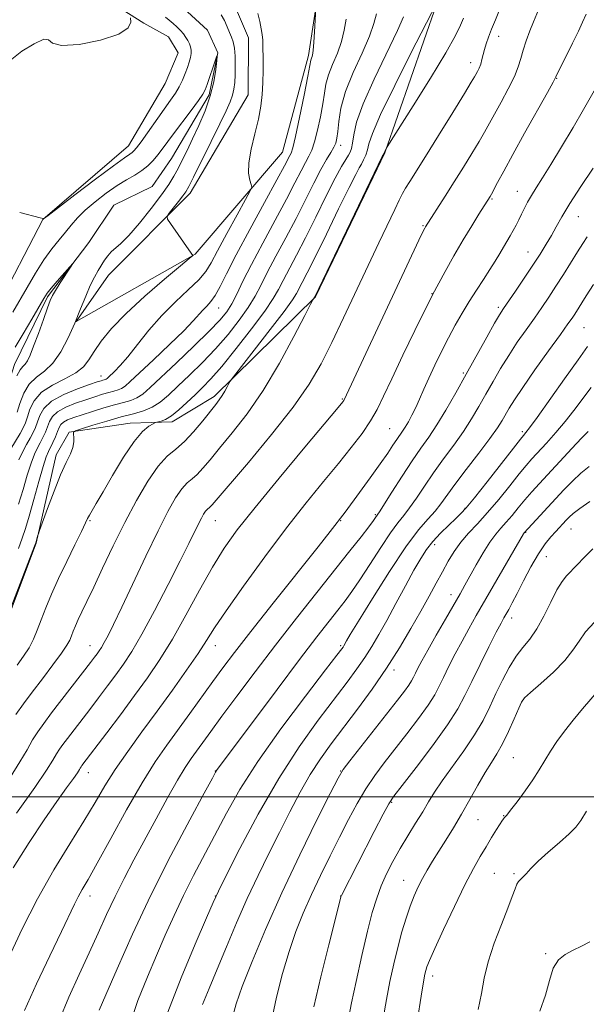
# Model space of a CAD drawing. Extents: x 2167300 to 2170200, y 332300 to 335200.
# Drawn here: x 2169682 to 2169841, y 334442 to 334717 of the extents above; entities that cross this region are included whole.
import ezdxf

# ---------------------------------------------------------------- set-up
doc = ezdxf.new("R2010")
doc.units = 0
doc.header["$MEASUREMENT"] = 0
doc.linetypes.add('rvrstm', pattern=[117.1, 50, -3.9, 0.5, -3.9, 0.5, -3.9, 0.5, -3.9, 50])
for name, color, linetype, lineweight in [('32000', 7, 'Continuous', 0), ('DTM HARD BREAKLINE', 7, 'Continuous', 0), ('DTM SPOT ELEVATION', 2, 'Continuous', 13), ('INDEX CONTOUR', 41, 'Continuous', 13), ('INTERMEDIATE CONTOUR', 44, 'Continuous', 0), ('STREAM - RIVER SINGLE LINE', 142, 'rvrstm', 0)]:
    doc.layers.add(name, color=color, linetype=linetype, lineweight=lineweight)

msp = doc.modelspace()

# ---------------------------------------------------------------- linework, layer by layer
at = {"layer": '32000', "flags": 128}
msp.add_lwpolyline([(2170000, 334500), (2167500, 334500)], dxfattribs=at)
at = {"layer": 'DTM HARD BREAKLINE', "extrusion": (-0.1606350729573828, 0.07672992195477316, 0.9840268758589832), "elevation": -321666.8119858982, "flags": 128}
msp.add_lwpolyline([(-1237131.5929141, 1784869.465779139), (-1237168.992376073, 1784883.228280517), (-1237206.137507357, 1784883.340627467)], dxfattribs=at)
at = {"layer": 'DTM HARD BREAKLINE'}
for points in [[(2169780.91, 334785.05, 1206.05), (2169770.96, 334780.63, 1205.23), (2169761.36, 334776.6, 1204.7), (2169760.7, 334769.78, 1204.53), (2169761.32, 334759.76, 1204.36), (2169756.83, 334752.1, 1204.36), (2169747.23, 334746.79, 1204.21), (2169732.09, 334742.35, 1203.3), (2169725.9, 334739.38, 1202.94), (2169725.25, 334734.69, 1202.75), (2169732.06, 334729.13, 1202.94), (2169741.64, 334722.72, 1203.26), (2169746.09, 334712.27, 1203.47), (2169746.06, 334696.29, 1203.43), (2169729.81, 334668.83, 1202.46), (2169706.96, 334645.86, 1200.9), (2169697.98, 334632.88, 1200.01), (2169731.26, 334651.77, 1202.04), (2169755.62, 334680.28, 1205.04), (2169762.92, 334707.33, 1205.67), (2169764.86, 334720.12, 1205.99), (2169767.02, 334732.26, 1206.26), (2169773.45, 334749.94, 1206.45), (2169776.68, 334764.85, 1206.39)], [(2169780.96, 334673.29, 1216.08), (2169784.23, 334680.09, 1216.08), (2169798.72, 334721.86, 1214.01), (2169800.42, 334740.82, 1214.1), (2169804.05, 334768.09, 1212.66)], [(2169709.03, 334721.3, 1204.44), (2169716.91, 334716.38, 1203.56), (2169723.72, 334712.53, 1203.22), (2169726.48, 334708.05, 1203.13), (2169722.84, 334699.53, 1203.26), (2169712.57, 334682.08, 1202.75), (2169688.66, 334661.45, 1201.99), (2169675.4, 334636.12, 1201.61), (2169665.98, 334619.3, 1200.64), (2169659.99, 334608.02, 1199.88), (2169651.66, 334597.59, 1199.54), (2169618.36, 334572.3, 1198.36), (2169594.03, 334555.94, 1197.77), (2169570.35, 334542.99, 1196.84), (2169546.01, 334522.37, 1194.45)], [(2169736.51, 334611.91, 1213.61), (2169724.77, 334604.9, 1212.38), (2169713.05, 334604.5, 1211.37), (2169696, 334601.98, 1209.91), (2169692.36, 334595.59, 1209.51), (2169686.77, 334570.88, 1210.06), (2169679.91, 334552.57, 1210.15), (2169674.56, 334541.28, 1209.91), (2169666.01, 334529.58, 1209.93), (2169651.07, 334517.25, 1209.64), (2169633.57, 334507.05, 1208.01)]]:
    msp.add_polyline3d(points, dxfattribs=at)
at = {"layer": 'DTM SPOT ELEVATION'}
for p in [(2169816.02, 334712.7, 1218.64), (2169808.17, 334705.31, 1217.42), (2169832.27, 334700.9, 1222.07), (2169771.84, 334682.21, 1210.45), (2169814.22, 334667.21, 1222.16), (2169821.26, 334669.32, 1223.25), (2169838.3, 334662.26, 1226.83), (2169794.9, 334659.69, 1219.87), (2169824.22, 334652.37, 1225.23), (2169797.43, 334640.67, 1221.96), (2169815.94, 334636.92, 1225.67), (2169737.82, 334636.68, 1206.78), (2169839.93, 334631.16, 1230.99), (2169704.86, 334617.72, 1203.31), (2169806.15, 334618.55, 1225.75), (2169772.34, 334611.21, 1219.88), (2169785.57, 334602.94, 1223.04), (2169822.7, 334602.12, 1231.71), (2169781.59, 334578.93, 1225.82), (2169806.66, 334580.63, 1231.89), (2169701.84, 334577.21, 1212.16), (2169736.84, 334577.21, 1218.83), (2169771.84, 334577.21, 1224.09), (2169823.61, 334573.95, 1238.09), (2169836.29, 334574.93, 1240.84), (2169798.13, 334570.46, 1232.5), (2169829.36, 334567.18, 1240.94), (2169802.69, 334556.55, 1235.4), (2169819.63, 334550.01, 1240.54), (2169701.84, 334542.21, 1215.24), (2169736.84, 334542.21, 1222.65), (2169771.84, 334542.21, 1229.77), (2169786.8, 334535.42, 1234.48), (2169822.74, 334526.95, 1244.04), (2169820.11, 334510.89, 1245.05), (2169701.34, 334506.71, 1220.67), (2169736.84, 334507.21, 1227.94), (2169771.84, 334507.21, 1235.93), (2169786.14, 334498.39, 1240.16), (2169810.28, 334493.55, 1244.93), (2169817.44, 334494.66, 1245.93), (2169814.8, 334478.59, 1247.08), (2169820.31, 334478.52, 1247.8), (2169789.5, 334476.62, 1243.23), (2169701.84, 334472.21, 1224.58), (2169736.84, 334472.21, 1231.96), (2169771.84, 334472.21, 1239.97), (2169829.14, 334456.06, 1249.81), (2169797.62, 334449.84, 1246.49)]:
    msp.add_point(p, dxfattribs=at)
at = {"layer": 'INDEX CONTOUR', "flags": 128}
for points, elevation in [([(2169827.641, 334721.2420000001), (2169825.748, 334716.7520000001), (2169824.76, 334714.2120000001), (2169823.76, 334711.4280000001), (2169822.898, 334708.7710000001), (2169822.244, 334706.4730000001), (2169821.536, 334704.1990000001), (2169820.432, 334701.4760000001), (2169818.718, 334698.0120000001), (2169816.699, 334694.2530000001), (2169812.061, 334685.8350000001), (2169810.5631, 334683.2430000001), (2169808.566, 334679.9230000001), (2169806.181, 334676.0540000001), (2169803.62, 334671.9720000001), (2169801.103, 334668.0200000001), (2169795.583, 334659.4460000001), (2169795.369, 334659.0520000001), (2169794.851, 334657.9950000001), (2169793.741, 334655.6550000001), (2169772.893, 334611.0480000001), (2169772.788, 334610.8640000001), (2169772.486, 334610.4680000001), (2169771.154, 334608.8590000001), (2169761.873, 334597.7700000001), (2169754.674, 334589.1220000001), (2169747.944, 334580.9280000001), (2169742.984, 334574.6551000001), (2169739.324, 334569.5310000001), (2169736.051, 334564.2300000001), (2169732.454, 334557.7960000001), (2169728.6219, 334550.7710000001), (2169724.848, 334544.0701000001), (2169721.331, 334538.3580000001), (2169717.892, 334533.2920000001), (2169714.26, 334528.278), (2169710.305, 334522.9480000001), (2169706.479, 334517.8400000001), (2169699.552, 334508.6910000001), (2169699.314, 334508.3550000001), (2169699.108, 334508.0270000001), (2169698.847, 334507.5821000001), (2169698.293, 334506.724), (2169697.173, 334505.1150000001), (2169695.264, 334502.4560000001), (2169692.54, 334498.6200000001), (2169689.027, 334493.523), (2169684.83, 334487.197), (2169680.381, 334480.1560000001)], 1220), ([(2169781.854, 334718.9450000001), (2169781.162, 334716.2920000001), (2169779.934, 334712.7469000001), (2169777.8551, 334707.9980000001), (2169775.408, 334702.5800000001), (2169773.274, 334697.2410000001), (2169771.966, 334692.6140000001), (2169771.33, 334688.8690000001), (2169771.046, 334686.0580000001), (2169770.826, 334684.1580000001), (2169770.515, 334682.8280000001), (2169769.995, 334681.6520000001), (2169769.159, 334680.2320000001), (2169767.963, 334678.2600000001), (2169766.381, 334675.4460000001), (2169764.396, 334671.6020000001), (2169762.052, 334666.9310000001), (2169759.406, 334661.7340000001), (2169756.556, 334656.3360000001), (2169753.777, 334651.1550000001), (2169751.383, 334646.6300000001), (2169749.556, 334643.0330000001), (2169747.943, 334639.9620000001), (2169746.055, 334636.844), (2169743.517, 334633.2500000001), (2169740.404, 334629.3080000001), (2169736.904, 334625.2870000001), (2169733.222, 334621.4350000001), (2169729.627, 334617.9079000001), (2169726.403, 334614.8420000001), (2169723.74, 334612.3430000001), (2169721.44, 334610.3970000001), (2169719.21, 334608.9580000001), (2169716.775, 334607.9450000001), (2169713.943, 334607.126), (2169710.538, 334606.2310000001), (2169706.547, 334605.0850000001), (2169702.6, 334603.8810000001), (2169699.486, 334602.9040000001), (2169697.777, 334602.3370000001), (2169697.179, 334601.9560000001), (2169697.178, 334601.4360000001), (2169697.314, 334600.5190000001), (2169697.342, 334599.2340000001), (2169697.068, 334597.6790000001), (2169696.339, 334595.8660000001), (2169695.168, 334593.4620000001), (2169693.607, 334590.0460000001), (2169691.76, 334585.4660000001), (2169689.938, 334580.621), (2169687.708, 334574.4790000001), (2169687.388, 334573.5650000001), (2169687.266, 334573.1520000001), (2169686.802, 334571.4310000001), (2169686.668, 334570.9900000001), (2169686.325, 334570.0650000001), (2169679.9829, 334553.5930000001)], 1210), ([(2169680.254, 334635.5700000001), (2169684.232, 334642.4710000001), (2169686.59, 334646.4369000001), (2169688.955, 334650.1420000001), (2169691.1569, 334653.2140000001), (2169693.158, 334655.7350000001), (2169694.954, 334657.9050000001), (2169696.5939, 334659.9131000001), (2169698.333, 334661.9170000001), (2169700.483, 334664.0660000001), (2169703.239, 334666.4370000001), (2169706.331, 334668.8169000001), (2169709.373, 334670.92), (2169712.055, 334672.55), (2169714.355, 334673.8670000001), (2169716.328, 334675.1180000001), (2169718.027, 334676.4980000001), (2169719.502, 334677.9930000001), (2169720.804, 334679.5330000001), (2169722.021, 334681.1120000001), (2169725.201, 334685.4300000001), (2169730.092, 334691.9630000001), (2169732.162, 334694.7560000001), (2169733.384, 334696.5110000001), (2169734.036, 334697.7440000001), (2169734.572, 334699.219), (2169736.89, 334706.1150000001), (2169737.279, 334707.2280000001), (2169737.375, 334707.1680000001), (2169737.259, 334705.8831000001), (2169736.976, 334703.3920000001), (2169736.42, 334699.9840000001), (2169735.449, 334696.0180000001), (2169733.989, 334691.8390000001), (2169732.245, 334687.7340000001), (2169730.491, 334683.9770000001), (2169728.948, 334680.773), (2169727.614, 334678.0680000001), (2169726.431, 334675.7370000001), (2169725.291, 334673.6050000001), (2169723.88, 334671.2820000001), (2169721.833, 334668.3250000001), (2169718.95, 334664.5030000001), (2169715.7, 334660.4450000001), (2169712.714, 334656.9890000001), (2169710.482, 334654.746), (2169707.7491, 334652.4080000001), (2169706.79, 334651.3190000001), (2169705.919, 334650.0700000001), (2169704.098, 334647.1820000001), (2169703.052, 334645.3640000001), (2169701.898, 334643.028), (2169700.6229, 334640.023), (2169699.195, 334636.4540000001), (2169697.574, 334632.4850000001), (2169695.735, 334628.3340000001), (2169693.69, 334624.4240000001), (2169691.464, 334621.2290000001), (2169689.112, 334619.0290000001), (2169686.829, 334617.3269000001), (2169684.844, 334615.4280000001), (2169683.329, 334612.8600000001), (2169682.245, 334610.0330000001), (2169681.495, 334607.5799000001)], 1200), ([(2169842.568, 334643.3080000001), (2169840.517, 334640.0871000001), (2169837.321, 334635.0020000001), (2169836.5891, 334633.8970000001), (2169835.419, 334632.224), (2169833.313, 334629.2840000001), (2169830.008, 334624.6990000001), (2169826.185, 334619.3630000001), (2169822.76, 334614.4930000001), (2169820.4279, 334611.0100000001), (2169818.982, 334608.6690000001), (2169817.04, 334605.2690000001), (2169815.711, 334603.1940000001), (2169813.602, 334600.2260000001), (2169810.505, 334596.1150000001), (2169806.987, 334591.5200000001), (2169803.809, 334587.327), (2169799.838, 334581.8790000001), (2169798.252, 334579.9050000001), (2169796.303, 334577.746), (2169793.681, 334574.6650000001), (2169790.111, 334569.8680000001), (2169785.541, 334563.0040000001), (2169780.785, 334555.4760000001), (2169776.877, 334549.1310000001), (2169774.575, 334545.3430000001), (2169773.544, 334543.6050000001), (2169772.74, 334542.1870000001), (2169772.537, 334541.8690000001), (2169772.161, 334541.349), (2169770.836, 334539.6120000001), (2169767.632, 334535.4501000001), (2169762.039, 334528.1540000001), (2169755.204, 334519.0170000001), (2169748.689, 334509.8360000001), (2169743.6909, 334502.0150000001), (2169739.939, 334495.3930000001), (2169730.757, 334477.9440000001), (2169727.934, 334472.3450000001), (2169725.334, 334466.8191000001), (2169722.868, 334461.273), (2169720.411, 334455.599), (2169717.865, 334449.6290000001), (2169715.232, 334442.9650000001), (2169712.542, 334435.1510000001)], 1230), ([(2169841.558, 334582.5740000001), (2169838.753, 334580.6170000001), (2169836.892, 334579.202), (2169835.753, 334578.1850000001), (2169834.942, 334577.3380000001), (2169832.028, 334574.2280000001), (2169830.6381, 334572.7169000001), (2169829.001, 334570.697), (2169827.13, 334567.9280000001), (2169825.072, 334564.3230000001), (2169823.026, 334560.4110000001), (2169821.224, 334556.876), (2169819.843, 334554.2440000001), (2169818.837, 334552.4140000001), (2169817.4939, 334550.0630000001), (2169816.7, 334548.5890000001), (2169815.37, 334546.0109000001), (2169813.294, 334541.9130000001), (2169810.84, 334536.996), (2169808.518, 334532.2400000001), (2169806.629, 334528.3020000001), (2169804.625, 334524.5590000001), (2169801.749, 334520.0670000001), (2169797.5661, 334514.2690000001), (2169792.9429, 334508.1740000001), (2169789.072, 334503.1780000001), (2169786.768, 334500.1721000001), (2169785.353, 334498.0290000001), (2169783.775, 334495.1120000001), (2169781.283, 334490.3060000001), (2169772.089, 334472.3950000001), (2169771.982, 334472.1590000001), (2169771.946, 334472.0400000001), (2169771.454, 334470.072), (2169768.553, 334458.5920000001), (2169766.335, 334449.6500000001), (2169764.345, 334441.2550000001)], 1240), ([(2169841.5631, 334459.4450000001), (2169839.22, 334458.246), (2169836.831, 334457.0780000001), (2169834.644, 334455.9040000001), (2169832.774, 334454.3670000001), (2169831.306, 334452.0330000001), (2169830.228, 334448.6200000001), (2169829.144, 334444.4570000001), (2169827.568, 334440.0240000001)], 1250)]:
    msp.add_lwpolyline(points, dxfattribs=dict(at, elevation=elevation))
at = {"layer": 'INTERMEDIATE CONTOUR', "flags": 128}
for points, elevation in [([(2169798.68, 334721.8580000001), (2169791.632, 334708.1420000001), (2169787, 334698.9750000001), (2169783.036, 334690.8080000001), (2169780.763, 334685.545), (2169779.786, 334682.6400000001), (2169779.362, 334680.9350000001), (2169778.8831, 334679.4769000001), (2169778.3, 334678.1310000001), (2169777.7, 334676.9700000001), (2169777.083, 334675.8840000001), (2169776.0829, 334674.0340000001), (2169774.243, 334670.3990000001), (2169771.317, 334664.4180000001), (2169767.893, 334657.3600000001), (2169764.766, 334650.9530000001), (2169762.554, 334646.5260000001), (2169761.151, 334643.8100000001), (2169759.562, 334640.7980000001), (2169758.39, 334638.9580000001), (2169756.0561, 334635.7370000001), (2169752.189, 334630.67), (2169747.741, 334624.9420000001), (2169741.888, 334617.4500000001), (2169741.019, 334616.2720000001), (2169740.641, 334615.6050000001), (2169740.148, 334614.648), (2169739.489, 334613.4300000001), (2169738.752, 334612.1890000001), (2169737.968, 334611.0580000001), (2169736.947, 334609.7430000001), (2169733.316, 334605.1420000001), (2169730.789, 334602.0919000001), (2169728.196, 334599.3300000001), (2169725.775, 334597.2430000001), (2169723.397, 334595.2310000001), (2169720.841, 334592.4450000001), (2169717.948, 334588.2480000001), (2169714.801, 334582.8500000001), (2169711.543, 334576.67), (2169708.328, 334570.1650000001), (2169705.359, 334563.9260000001), (2169702.848, 334558.5810000001), (2169700.948, 334554.5850000001), (2169699.565, 334551.7090000001), (2169698.545, 334549.5550000001), (2169697.751, 334547.7790000001), (2169697.1239, 334546.2770000001), (2169696.619, 334545.0000000001), (2169696.139, 334543.8310000001), (2169695.351, 334542.3680000001), (2169693.868, 334540.1410000001), (2169691.461, 334536.8680000001), (2169688.531, 334533.0160000001), (2169685.642, 334529.2440000001), (2169683.216, 334526.0180000001), (2169681.13, 334523.0390000001)], 1214), ([(2169816.232, 334720.1000000001), (2169815.115, 334717.3300000001), (2169814.036, 334714.6980000001), (2169813.18, 334712.4750000001), (2169812.542, 334710.6180000001), (2169812.069, 334709.0030000001), (2169811.376, 334706.1720000001), (2169811.013, 334704.9320000001), (2169810.567, 334703.8130000001), (2169810.091, 334702.8420000001), (2169809.663, 334702.0540000001), (2169809.251, 334701.3200000001), (2169808.381, 334699.8580000001), (2169806.469, 334696.724), (2169803.186, 334691.3900000001), (2169799.23, 334684.9920000001), (2169795.558, 334679.0820000001), (2169791.18, 334672.1020000001), (2169790.044, 334670.2411000001), (2169789.18, 334668.7000000001), (2169788.2661, 334666.8890000001), (2169786.979, 334664.2160000001), (2169782.557, 334654.9400000001), (2169779.5469, 334648.5730000001), (2169772.6831, 334633.9880000001), (2169769.394, 334627.0860000001), (2169766.411, 334621.1080000001), (2169763.1, 334615.3780000001), (2169758.638, 334608.9500000001), (2169752.594, 334601.2890000001), (2169746.099, 334593.5201000001), (2169735.951, 334581.6600000001), (2169735.355, 334581.0110000001), (2169734.53, 334580.3070000001), (2169734.0911, 334579.8280000001), (2169733.581, 334579.0790000001), (2169732.95, 334577.9570000001), (2169732.147, 334576.3670000001), (2169729.481, 334570.8550000001), (2169727.059, 334565.9820000001), (2169723.676, 334559.3390000001), (2169719.855, 334552.0160000001), (2169716.283, 334545.4270000001), (2169713.468, 334540.6100000001), (2169711.188, 334537.1180000001), (2169709.041, 334534.1320000001), (2169706.712, 334530.9940000001), (2169704.239, 334527.7050000001), (2169701.747, 334524.4261), (2169695.487, 334516.2860000001), (2169694.213, 334514.6030000001), (2169693.266, 334513.2670000001), (2169692.446, 334511.9580000001), (2169691.465, 334510.2690000001), (2169689.691, 334507.4380000001), (2169686.402, 334502.6150000001), (2169681.252, 334495.4311)], 1218), ([(2169764.939, 334720.6170000001), (2169764.686, 334715.5149000001), (2169764.513, 334712.4340000001), (2169764.307, 334709.7010000001), (2169764.085, 334707.9610000001), (2169763.875, 334707.0410000001), (2169763.709, 334706.5610000001), (2169763.579, 334706.0560000001), (2169762.706, 334701.5790000001), (2169761.638, 334696.2290000001), (2169760.362, 334689.9841000001), (2169759.225, 334684.626), (2169758.484, 334681.4800000001), (2169758.04, 334680.0400000001), (2169757.703, 334679.344), (2169756.181, 334676.4590000001), (2169754.045, 334672.5150000001), (2169750.566, 334666.1630000001), (2169746.461, 334658.6361000001), (2169742.693, 334651.5830000001), (2169739.991, 334646.3010000001), (2169738.173, 334642.67), (2169736.823, 334640.2150000001), (2169735.599, 334638.496), (2169734.437, 334637.2100000001), (2169733.345, 334636.0920000001), (2169730.641, 334633.0750000001), (2169728, 334630.3530000001), (2169724.027, 334626.4870000001), (2169719.535, 334622.219), (2169713.0711, 334616.1390000001), (2169711.604, 334614.8480000001), (2169710.63, 334614.197), (2169709.648, 334613.7890000001), (2169708.489, 334613.4530000001), (2169707.065, 334613.0760000001), (2169705.3, 334612.5620000001), (2169703.166, 334611.8899000001), (2169700.646, 334611.0570000001), (2169697.8039, 334610.0630000001), (2169695.021, 334608.9320000001), (2169692.756, 334607.6920000001), (2169691.332, 334606.3680000001), (2169690.522, 334604.9700000001), (2169689.96, 334603.5070000001), (2169689.349, 334601.9929000001), (2169688.655, 334600.4730000001), (2169687.91, 334598.9990000001), (2169687.136, 334597.5480000001), (2169686.3, 334595.7940000001), (2169685.359, 334593.3360000001), (2169684.283, 334589.9230000001), (2169683.107, 334585.9100000001), (2169681.88, 334581.8020000001)], 1206), ([(2169840.453, 334718.9020000001), (2169839.489, 334716.6650000001), (2169838.339, 334714.1740000001), (2169836.67, 334710.7350000001), (2169832.027, 334701.3450000001), (2169831.953, 334701.1660000001), (2169831.849, 334700.9439000001), (2169831.255, 334699.8520000001), (2169829.67, 334697.0070000001), (2169823.3, 334685.6259000001), (2169819.956, 334679.6010000001), (2169817.4431, 334674.9970000001), (2169815.741, 334671.8130000001), (2169814.0111, 334668.5560000001), (2169813.651, 334667.9160000001), (2169810.4641, 334662.9000000001), (2169808.5, 334659.7270000001), (2169806.139, 334655.7700000001), (2169803.551, 334651.2560000001), (2169801.102, 334646.8780000001), (2169797.515, 334640.4020000001), (2169792.623, 334630.3890000001), (2169789.271, 334623.4640000001), (2169786.157, 334616.9240000001), (2169783.879, 334612.0150000001), (2169782.1009, 334608.3420000001), (2169780.25, 334605.099), (2169777.856, 334601.6050000001), (2169774.847, 334597.6641000001), (2169771.25, 334593.2050000001), (2169767.079, 334588.1250000001), (2169762.278, 334582.2030000001), (2169756.777, 334575.1820000001), (2169750.671, 334567.0700000001), (2169744.718, 334558.9120000001), (2169739.8439, 334552.0140000001), (2169736.643, 334547.2420000001), (2169734.399, 334543.7120000001), (2169732.065, 334540.0980000001), (2169728.835, 334535.3860000001), (2169724.873, 334529.8030000001), (2169720.581, 334523.8890000001), (2169716.33, 334518.1090000001), (2169712.362, 334512.6500000001), (2169708.886, 334507.6270000001), (2169705.986, 334503.0360000001), (2169703.24, 334498.4070000001), (2169700.102, 334493.1520000001), (2169696.186, 334486.8190000001), (2169691.743, 334479.5120000001), (2169687.185, 334471.4710000001), (2169682.89, 334463.045), (2169679.101, 334455.0110000001)], 1222), ([(2169806.182, 334717.7620000001), (2169805.415, 334715.8149000001), (2169804.011, 334712.8790000001), (2169801.3139, 334708.072), (2169797.008, 334701.001), (2169792.124, 334693.2230000001), (2169784.874, 334681.8230000001), (2169784.669, 334681.4700000001), (2169784.185, 334680.5040000001), (2169783.904, 334679.8650000001), (2169783.519, 334679.0330000001), (2169764.662, 334639.795), (2169764.243, 334639.2470000001), (2169764.095, 334639.0000000001), (2169763.468, 334637.7830000001), (2169761.8251, 334634.5540000001), (2169758.805, 334628.6880000001), (2169754.768, 334621.224), (2169750.248, 334613.6220000001), (2169745.741, 334607.0780000001), (2169741.581, 334601.7450000001), (2169738.059, 334597.5150000001), (2169735.378, 334594.2740000001), (2169733.37, 334591.876), (2169731.775, 334590.17), (2169730.357, 334588.9480000001), (2169728.963, 334587.7690000001), (2169727.466, 334586.1370000001), (2169725.727, 334583.5830000001), (2169723.577, 334579.7570000001), (2169720.837, 334574.3370000001), (2169717.457, 334567.2860000001), (2169710.736, 334552.9830000001), (2169708.431, 334548.1790000001), (2169706.873, 334545.0670000001), (2169705.817, 334543.0960000001), (2169705.042, 334541.7690000001), (2169704.414, 334540.8080000001), (2169703.823, 334539.9860000001), (2169703.119, 334539.0410000001), (2169701.9989, 334537.5700000001), (2169691.103, 334523.4590000001), (2169688.874, 334520.5160000001), (2169687.218, 334518.1790000001), (2169685.7841, 334515.8889000001), (2169684.228, 334513.1510000001), (2169682.241, 334509.7150000001), (2169679.519, 334505.3930000001)], 1216), ([(2169738.498, 334718.7330000001), (2169739.376, 334717.1060000001), (2169740.129, 334715.3780000001), (2169740.786, 334713.778), (2169741.367, 334712.4400000001), (2169741.846, 334711.1010000001), (2169742.192, 334709.3990000001), (2169742.38, 334707.1010000001), (2169742.436, 334704.4800000001), (2169742.395, 334701.9410000001), (2169742.279, 334699.7890000001), (2169742.046, 334697.9360000001), (2169741.638, 334696.1980000001), (2169740.975, 334694.3330000001), (2169739.872, 334691.8590000001), (2169738.125, 334688.2380000001), (2169735.667, 334683.2340000001), (2169730.768, 334673.3350000001), (2169729.416, 334670.6490000001), (2169728.598, 334669.202), (2169727.77, 334668.0430000001), (2169726.545, 334666.4590000001), (2169723.993, 334663.2200000001), (2169723.39, 334662.3370000001), (2169723.469, 334661.5820000001), (2169724.295, 334660.3080000001), (2169730.119, 334652.0190000001), (2169730.571, 334651.425), (2169730.465, 334651.2990000001), (2169729.57, 334650.5400000001), (2169727.119, 334648.4980000001), (2169722.683, 334644.7820000001), (2169717.192, 334640.0430000001), (2169711.916, 334635.1870000001), (2169707.861, 334630.9600000001), (2169704.983, 334627.4450000001), (2169702.9759, 334624.5590000001), (2169701.488, 334622.2070000001), (2169699.98, 334620.246), (2169697.8681, 334618.5209000001), (2169694.795, 334616.8720000001), (2169691.332, 334615.1320000001), (2169688.276, 334613.1280000001), (2169686.232, 334610.778), (2169685.033, 334608.3560000001), (2169684.317, 334606.2220000001), (2169683.751, 334604.6080000001), (2169683.126, 334603.2220000001), (2169682.262, 334601.6390000001), (2169679.725, 334597.2930000001)], 1202), ([(2169679.955, 334706.3250000001), (2169682.7831, 334708.4940000001), (2169686.175, 334710.6120000001), (2169688.917, 334711.8470000001), (2169690.267, 334711.6670000001), (2169691.38, 334710.7550000001), (2169693.886, 334710.0941000001), (2169698.812, 334710.4410000001), (2169704.787, 334711.6390000001), (2169709.841, 334713.3020000001), (2169712.498, 334715.0690000001), (2169713.272, 334716.6790000001), (2169713.172, 334717.8970000001)], 1204), ([(2169789.458, 334718.1730000001), (2169787.747, 334714.2701000001), (2169781.2, 334700.7230000001), (2169778.142, 334693.8420000001), (2169776.338, 334688.6760000001), (2169775.53, 334685.1460000001), (2169775.206, 334682.8380000001), (2169774.926, 334681.349), (2169774.558, 334680.3240000001), (2169774.042, 334679.4190000001), (2169773.295, 334678.2550000001), (2169772.1369, 334676.3020000001), (2169770.364, 334672.996), (2169767.872, 334668.0320000001), (2169764.974, 334662.148), (2169762.086, 334656.3430000001), (2169759.5549, 334651.4310000001), (2169755.828, 334644.3820000001), (2169754.545, 334641.898), (2169753.053, 334639.3150000001), (2169750.673, 334635.8020000001), (2169746.993, 334630.8610000001), (2169742.674, 334625.3290000001), (2169738.644, 334620.3770000001), (2169735.593, 334616.8690000001), (2169733.265, 334614.4380000001), (2169731.168, 334612.4100000001), (2169728.928, 334610.278), (2169726.664, 334608.2130000001), (2169724.611, 334606.5530000001), (2169722.966, 334605.5430000001), (2169721.754, 334605.0540000001), (2169720.956, 334604.8640000001), (2169720.504, 334604.7680000001), (2169720.121, 334604.6280000001), (2169719.477, 334604.3240000001), (2169718.297, 334603.6680000001), (2169716.515, 334602.1960000001), (2169714.118, 334599.3780000001), (2169711.1811, 334594.9670000001), (2169708.125, 334589.8620000001), (2169705.461, 334585.2440000001), (2169703.577, 334582.0250000001), (2169701.645, 334578.7910000001), (2169701.14, 334577.8360000001), (2169699.408, 334574.2290000001), (2169697.575, 334570.4910000001), (2169695.311, 334565.8380000001), (2169693.038, 334561.0170000001), (2169691.1, 334556.648), (2169689.509, 334552.8230000001), (2169688.199, 334549.501), (2169687.083, 334546.6250000001), (2169686.002, 334544.0610000001), (2169684.778, 334541.6580000001), (2169683.275, 334539.2750000001), (2169681.504, 334536.8110000001)], 1212), ([(2169773.402, 334717.4440000001), (2169772.854, 334714.3900000001), (2169772.12, 334711.224), (2169770.97, 334707.9800000001), (2169769.642, 334704.8100000001), (2169768.4909, 334701.9010000001), (2169767.772, 334699.3351000001), (2169767.322, 334696.7839000001), (2169766.876, 334693.8180000001), (2169766.232, 334690.1940000001), (2169765.4391, 334686.4060000001), (2169764.61, 334683.1391000001), (2169763.821, 334680.8560000001), (2169763.001, 334679.1500000001), (2169762.0419, 334677.3950000001), (2169760.815, 334675.0240000001), (2169759.117, 334671.6950000001), (2169756.725, 334667.1240000001), (2169753.557, 334661.2409000001), (2169750.09, 334654.8280000001), (2169746.9381, 334648.8780000001), (2169744.568, 334644.1680000001), (2169742.833, 334640.6080000001), (2169741.4369, 334637.8860000001), (2169740.04, 334635.6390000001), (2169738.133, 334633.2880000001), (2169735.165, 334630.1980000001), (2169730.851, 334626.0000000001), (2169725.988, 334621.3770000001), (2169718.592, 334614.4160000001), (2169716.545, 334612.6440000001), (2169714.92, 334611.5780000001), (2169713.208, 334610.8660000001), (2169711.187, 334610.2800000001), (2169708.704, 334609.6230000001), (2169705.703, 334608.7540000001), (2169702.523, 334607.7720000001), (2169699.597, 334606.8329000001), (2169697.275, 334606.0520000001), (2169695.571, 334605.3910000001), (2169694.415, 334604.7700000001), (2169693.71, 334604.1020000001), (2169693.2449, 334603.2699000001), (2169692.7819, 334602.1500000001), (2169692.148, 334600.6850000001), (2169691.419, 334599.099), (2169690.176, 334596.5350000001), (2169689.588, 334595.045), (2169688.754, 334592.4060000001), (2169687.542, 334588.1450000001), (2169686.144, 334583.1050000001), (2169684.835, 334578.4580000001), (2169683.801, 334575.0379000001), (2169682.876, 334572.3230000001), (2169681.802, 334569.4490000001)], 1208), ([(2169748.725, 334719.1010000001), (2169749.251, 334716.8470000001), (2169749.705, 334714.7970000001), (2169749.975, 334713.1770000001), (2169750.101, 334711.6080000001), (2169750.161, 334709.5570000001), (2169750.211, 334706.6570000001), (2169750.227, 334703.2090000001), (2169750.165, 334699.6831000001), (2169749.973, 334696.4060000001), (2169749.576, 334693.1490000001), (2169748.891, 334689.5420000001), (2169747.909, 334685.376), (2169746.911, 334681.0890000001), (2169746.247, 334677.2790000001), (2169746.163, 334674.4199000001), (2169746.464, 334672.4720000001), (2169746.849, 334671.2750000001), (2169747.009, 334670.5310000001), (2169746.6089, 334669.4270000001), (2169745.305, 334667.0140000001), (2169742.938, 334662.7260000001), (2169740.083, 334657.5170000001), (2169737.495, 334652.7210000001), (2169735.686, 334649.3170000001), (2169734.171, 334646.8620000001), (2169732.218, 334644.5570000001), (2169729.297, 334641.7520000001), (2169725.6879, 334638.3951000001), (2169721.871, 334634.5831), (2169718.268, 334630.4760000001), (2169715.055, 334626.4810000001), (2169712.349, 334623.0680000001), (2169710.237, 334620.5929), (2169708.682, 334618.9519000001), (2169706.966, 334617.3150000001), (2169706.5899, 334616.9830000001), (2169706.34, 334616.8160000001), (2169706.088, 334616.7120000001), (2169705.791, 334616.6250000001), (2169705.425, 334616.5291), (2169704.896, 334616.3700000001), (2169703.808, 334616.0080000001), (2169701.696, 334615.2800000001), (2169698.3339, 334614.0730000001), (2169694.4711, 334612.4720000001), (2169691.096, 334610.6129000001), (2169688.954, 334608.6330000001), (2169687.799, 334606.6710000001), (2169687.139, 334604.8650000001), (2169686.55, 334603.3010000001), (2169685.891, 334601.8470000001), (2169685.086, 334600.3190000001), (2169684.096, 334598.5609000001), (2169683.013, 334596.5440000001), (2169681.964, 334594.2660000001)], 1204), ([(2169682.172, 334663.3990000001), (2169687.915, 334661.92), (2169688.735, 334661.7330000001), (2169688.915, 334661.7140000001), (2169689.098, 334661.8280000001), (2169690.103, 334662.5880000001), (2169697.609, 334668.3330000001), (2169703.343, 334672.7010000001), (2169708.364, 334676.4820000001), (2169711.442, 334678.724), (2169712.933, 334679.7450000001), (2169713.595, 334680.1810000001), (2169714.105, 334680.6250000001), (2169714.837, 334681.5050000001), (2169716.085, 334683.2080000001), (2169722.543, 334692.344), (2169724.326, 334694.8290000001), (2169725.699, 334696.8120000001), (2169726.783, 334698.6000000001), (2169727.683, 334700.4299000001), (2169728.4371, 334702.2550000001), (2169729.065, 334703.9590000001), (2169729.58, 334705.4500000001), (2169729.951, 334706.7350000001), (2169730.137, 334707.8470000001), (2169730.1129, 334708.8230000001), (2169729.912, 334709.7170000001), (2169729.584, 334710.5840000001), (2169729.165, 334711.4720000001), (2169728.631, 334712.3950000001), (2169727.947, 334713.3560000001), (2169727.092, 334714.3510000001), (2169726.108, 334715.3510000001), (2169725.052, 334716.3200000001), (2169723.976, 334717.2229000001), (2169722.9011, 334718.0430000001)], 1202), ([(2169843.88, 334699.4320000001), (2169839.799, 334692.1850000001), (2169836.869, 334687.1550000001), (2169833.638, 334681.7370000001), (2169830.64, 334676.8170000001), (2169828.291, 334673.0680000001), (2169826.535, 334670.3140000001), (2169825.198, 334668.1670000001), (2169824.1249, 334666.2930000001), (2169823.225, 334664.5760000001), (2169822.428, 334662.9590000001), (2169821.669, 334661.3909000001), (2169820.91, 334659.8620000001), (2169820.121, 334658.3690000001), (2169819.275, 334656.898), (2169817.387, 334653.7470000001), (2169816.325, 334651.9130000001), (2169815.098, 334649.8230000001), (2169813.612, 334647.4220000001), (2169811.814, 334644.6840000001), (2169809.8189, 334641.6840000001), (2169807.783, 334638.5270000001), (2169805.828, 334635.2870000001), (2169803.93, 334631.9160000001), (2169802.029, 334628.3370000001), (2169800.095, 334624.5310000001), (2169798.225, 334620.7030000001), (2169796.544, 334617.1130000001), (2169795.141, 334613.9680000001), (2169793.949, 334611.2400000001), (2169792.865, 334608.8480000001), (2169791.811, 334606.7290000001), (2169790.808, 334604.8990000001), (2169789.9071, 334603.398), (2169789.129, 334602.2130000001), (2169787.551, 334599.9300000001), (2169786.5, 334598.3300000001), (2169785.034, 334596.1220000001), (2169782.943, 334593.0880000001), (2169780.1601, 334589.1941000001), (2169777.191, 334585.1150000001), (2169773.126, 334579.6060000001), (2169768.962, 334574.2300000001), (2169765.555, 334569.9180000001), (2169753.015, 334554.1380000001), (2169746.733, 334546.1900000001), (2169742.203, 334540.3731000001), (2169738.964, 334536.0930000001), (2169736.136, 334532.2320000001), (2169729.697, 334523.3010000001), (2169723.264, 334514.4461000001), (2169720.042, 334509.7610000001), (2169716.358, 334503.8590000001), (2169712.032, 334496.3070000001), (2169707.616, 334488.2940000001), (2169703.852, 334481.4100000001), (2169701.281, 334476.8250000001), (2169699.6591, 334474.0180000001), (2169698.545, 334472.0440000001), (2169697.499, 334469.9830000001), (2169693.843, 334462.3350000001), (2169690.563, 334455.5270000001), (2169686.84, 334447.6770000001), (2169683.486, 334440.2469000001)], 1224), ([(2169842.429, 334675.8480000001), (2169839.0091, 334670.7069000001), (2169835.918, 334665.92), (2169833.688, 334662.2350000001), (2169832.107, 334659.4190000001), (2169830.776, 334656.9920000001), (2169829.346, 334654.5240000001), (2169827.662, 334651.7960000001), (2169825.617, 334648.6380000001), (2169823.1959, 334645.0160000001), (2169820.75, 334641.4180000001), (2169817.388, 334636.5160000001), (2169816.318, 334634.8330000001), (2169814.918, 334632.4160000001), (2169812.747, 334628.5400000001), (2169806.989, 334618.1870000001), (2169804.039, 334612.9400000001), (2169801.265, 334608.1350000001), (2169798.742, 334603.9970000001), (2169796.4899, 334600.6050000001), (2169794.286, 334597.4620000001), (2169791.846, 334593.925), (2169789.025, 334589.6190000001), (2169786.228, 334585.2230000001), (2169782.724, 334579.6810000001), (2169781.658, 334578.0980000001), (2169781.023, 334577.219), (2169779.743, 334575.528), (2169777.571, 334572.7350000001), (2169774.434, 334568.7520000001), (2169765.22, 334557.1400000001), (2169759.53, 334549.9360000001), (2169753.6521, 334542.3880000001), (2169747.989, 334534.9650000001), (2169742.891, 334528.1650000001), (2169738.694, 334522.4910000001), (2169735.615, 334518.2860000001), (2169730.137, 334510.7390000001), (2169728.424, 334508.1950000001), (2169726.265, 334504.6440000001), (2169723.479, 334499.697), (2169720.302, 334493.8640000001), (2169714.088, 334482.3290000001), (2169711.353, 334477.1520000001), (2169708.832, 334472.1400000001), (2169706.461, 334467.0920000001), (2169704.094, 334461.8570000001), (2169701.564, 334456.2940000001), (2169698.772, 334450.3080000001), (2169695.895, 334443.9800000001), (2169693.1781, 334437.4340000001)], 1226), ([(2169840.79, 334656.621), (2169839.573, 334654.773), (2169838.097, 334652.4170000001), (2169834.16, 334646.0870000001), (2169832.051, 334642.7650000001), (2169830.065, 334639.7360000001), (2169828.106, 334636.8559000001), (2169826.018, 334633.876), (2169823.698, 334630.6070000001), (2169821.251, 334627.0980000001), (2169818.839, 334623.4540000001), (2169816.588, 334619.7750000001), (2169814.486, 334616.1250000001), (2169812.492, 334612.5590000001), (2169810.54, 334609.1050000001), (2169808.488, 334605.6640000001), (2169806.172, 334602.1110000001), (2169803.498, 334598.3600000001), (2169800.636, 334594.4910000001), (2169797.828, 334590.626), (2169795.274, 334586.9070000001), (2169793.033, 334583.5510000001), (2169791.125, 334580.7940000001), (2169789.505, 334578.7001000001), (2169787.855, 334576.6400000001), (2169785.792, 334573.8110000001), (2169783.08, 334569.7080000001), (2169780.074, 334565.001), (2169777.2769, 334560.6570000001), (2169775.042, 334557.3720000001), (2169773.122, 334554.7750000001), (2169771.118, 334552.224), (2169768.624, 334549.0750000001), (2169765.2, 334544.6790000001), (2169760.397, 334538.3860000001), (2169754.093, 334529.9950000001), (2169737.206, 334507.3140000001), (2169736.932, 334506.8570000001), (2169736.017, 334505.1890000001), (2169733.754, 334501.028), (2169729.695, 334493.528), (2169724.438, 334483.5740000001), (2169718.846, 334472.4830000001), (2169713.688, 334461.5360000001), (2169709.373, 334451.8651000001), (2169706.221, 334444.5640000001), (2169704.413, 334440.3370000001)], 1228), ([(2169680.942, 334625.7030000001), (2169683.156, 334629.4310000001), (2169685.567, 334633.5840000001), (2169688.912, 334639.3810000001), (2169689.843, 334640.8070000001), (2169690.963, 334642.2259000001), (2169692.651, 334644.2110000001), (2169696.152, 334648.2320000001), (2169697.002, 334649.1870000001), (2169697.062, 334649.1541), (2169696.381, 334648.1040000001), (2169693.527, 334643.7470000001), (2169692.173, 334641.6310000001), (2169691.3201, 334640.1840000001), (2169690.714, 334638.8370000001), (2169689.96, 334636.7810000001), (2169688.783, 334633.4920000001), (2169687.38, 334629.6040000001), (2169686.062, 334626.0390000001), (2169685.067, 334623.5140000001), (2169684.3251, 334621.9290000001), (2169683.686, 334620.9760000001), (2169683.021, 334620.3091000001), (2169682.276, 334619.4130000001), (2169681.412, 334617.7280000001)], 1198), ([(2169840.89, 334625.8850000001), (2169838.2329, 334622.2310000001), (2169834.4501, 334616.9300000001), (2169826.761, 334606.1021000001), (2169824.635, 334603.1620000001), (2169823.642, 334601.849), (2169822.944, 334601.0360000001), (2169822.116, 334600.0000000001), (2169820.176, 334597.5210000001), (2169812.814, 334588.0840000001), (2169809.284, 334583.6140000001), (2169806.997, 334580.822), (2169805.505, 334579.1870000001), (2169804.057, 334577.7980000001), (2169802.092, 334575.9450000001), (2169799.826, 334573.7180000001), (2169797.667, 334571.4100000001), (2169795.894, 334569.1800000001), (2169794.256, 334566.6610000001), (2169792.369, 334563.3550000001), (2169789.975, 334558.9680000001), (2169787.313, 334554.0370000001), (2169784.746, 334549.3070000001), (2169782.539, 334545.3410000001), (2169780.564, 334541.9850000001), (2169778.599, 334538.9020000001), (2169776.403, 334535.7360000001), (2169773.689, 334532.0520000001), (2169765.599, 334521.3820000001), (2169760.281, 334513.9481000001), (2169754.559, 334505.0979000001), (2169748.843, 334495.1310000001), (2169743.743, 334485.5060000001), (2169739.921, 334477.9720000001), (2169737.726, 334473.5640000001), (2169736.276, 334470.4610000001), (2169734.378, 334466.126), (2169731.19, 334458.7400000001), (2169727.272, 334449.3650000001), (2169723.539, 334439.778)], 1232), ([(2169841.85, 334614.4560000001), (2169837.01, 334608.0050000001), (2169834.631, 334604.9780000001), (2169832.0141, 334601.8800000001), (2169829.393, 334598.9230000001), (2169825.329, 334594.4660000001), (2169823.72, 334592.6350000001), (2169821.774, 334590.2820000001), (2169819.142, 334586.9881000001), (2169816.07, 334583.1740000001), (2169812.9509, 334579.4720000001), (2169810.115, 334576.3600000001), (2169807.621, 334573.7000000001), (2169805.464, 334571.2010000001), (2169803.6161, 334568.6150000001), (2169801.951, 334565.8620000001), (2169800.323, 334562.9070000001), (2169798.59, 334559.6910000001), (2169796.625, 334556.072), (2169794.306, 334551.8860000001), (2169791.537, 334547.028), (2169788.314, 334541.6430000001), (2169784.66, 334535.9350000001), (2169780.645, 334530.1240000001), (2169776.542, 334524.4920000001), (2169769.267, 334514.827), (2169766.229, 334510.6100000001), (2169763.368, 334506.202), (2169760.524, 334501.2340000001), (2169757.653, 334495.7810000001), (2169754.74, 334490.0330000001), (2169751.777, 334484.1270000001), (2169748.782, 334478.0020000001), (2169745.78, 334471.5460000001), (2169742.811, 334464.746), (2169739.974, 334457.9849000001), (2169737.387, 334451.7440000001), (2169735.147, 334446.403), (2169733.288, 334441.9260000001)], 1234), ([(2169841.046, 334602.1350000001), (2169839.219, 334600.3200000001), (2169836.478, 334597.4170000001), (2169827.459, 334587.6160000001), (2169825.291, 334585.2350000001), (2169823.372, 334583.0430000001), (2169821.534, 334580.8340000001), (2169819.783, 334578.6910000001), (2169818.163, 334576.7720000001), (2169816.686, 334575.1320000001), (2169815.22, 334573.4240000001), (2169813.598, 334571.202), (2169811.722, 334568.1930000001), (2169809.78, 334564.8230000001), (2169806.616, 334559.1820000001), (2169805.246, 334556.7859000001), (2169801.157, 334549.6940000001), (2169798.554, 334545.1520000001), (2169796.22, 334541.0300000001), (2169794.556, 334538.0060000001), (2169793.477, 334535.9540000001), (2169792.78, 334534.5440000001), (2169792.26, 334533.4600000001), (2169791.708, 334532.4290000001), (2169790.916, 334531.1920000001), (2169789.676, 334529.4829000001), (2169787.781, 334527.0160000001), (2169774.462, 334510.0620000001), (2169772.599, 334507.5890000001), (2169771.162, 334505.1920000001), (2169768.988, 334500.9480000001), (2169765.247, 334493.4950000001), (2169760.441, 334483.7220000001), (2169755.41, 334473.077), (2169750.881, 334462.8810000001), (2169747.143, 334453.9360000001), (2169744.377, 334446.9160000001), (2169742.652, 334442.0750000001), (2169741.588, 334437.9901000001)], 1236), ([(2169841.35, 334592.4050000001), (2169838.986, 334590.469), (2169836.659, 334588.2811000001), (2169834.285, 334585.8210000001), (2169823.179, 334573.8320000001), (2169823.027, 334573.5789000001), (2169809.769, 334550.6450000001), (2169807.683, 334546.9660000001), (2169805.795, 334543.5200000001), (2169803.925, 334539.9600000001), (2169802.158, 334536.4750000001), (2169800.649, 334533.3920000001), (2169799.444, 334530.8810000001), (2169798.167, 334528.4940000001), (2169796.333, 334525.6300000001), (2169793.621, 334521.876), (2169790.362, 334517.5950000001), (2169784.072, 334509.5110000001), (2169781.407, 334505.9190000001), (2169778.93, 334502.2210000001), (2169776.523, 334498.1340000001), (2169774.097, 334493.621), (2169771.5721, 334488.702), (2169768.908, 334483.4330000001), (2169766.226, 334478.0050000001), (2169763.687, 334472.6400000001), (2169761.412, 334467.4720000001), (2169759.364, 334462.2710000001), (2169757.466, 334456.7200000001), (2169755.665, 334450.5749000001), (2169753.992, 334443.9000000001), (2169752.502, 334436.8350000001)], 1238), ([(2169842.364, 334569.3400000001), (2169839.837, 334566.7970000001), (2169838.081, 334564.9950000001), (2169834.96, 334561.7571), (2169833.758, 334560.2390000001), (2169832.315, 334557.8670000001), (2169830.602, 334554.4410000001), (2169828.704, 334550.5360000001), (2169826.732, 334546.9150000001), (2169824.775, 334544.1160000001), (2169822.84, 334541.7690000001), (2169820.909, 334539.2770000001), (2169818.978, 334536.1880000001), (2169817.086, 334532.6360000001), (2169815.285, 334528.898), (2169813.567, 334525.1770000001), (2169811.685, 334521.3680000001), (2169809.331, 334517.2870000001), (2169806.344, 334512.8590000001), (2169800.273, 334504.4780000001), (2169798.142, 334501.2850000001), (2169796.47, 334498.5370000001), (2169794.8141, 334495.7550000001), (2169792.842, 334492.5730000001), (2169790.661, 334489.0800000001), (2169788.484, 334485.4750000001), (2169786.4939, 334481.9240000001), (2169784.737, 334478.4561000001), (2169783.2279, 334475.0690000001), (2169781.945, 334471.6460000001), (2169780.728, 334467.6340000001), (2169779.383, 334462.3670000001), (2169777.801, 334455.5490000001), (2169776.205, 334448.3510000001), (2169774.9051, 334442.3100000001), (2169774.117, 334438.4660000001)], 1242), ([(2169842.783, 334548.8630000001), (2169840.342, 334546.0960000001), (2169838.505, 334543.5300000001), (2169836.787, 334540.9610000001), (2169834.531, 334538.1140000001), (2169831.337, 334534.8600000001), (2169827.846, 334531.6620000001), (2169824.956, 334529.1310000001), (2169823.298, 334527.6230000001), (2169822.431, 334526.469), (2169821.644, 334524.7470000001), (2169820.391, 334521.822), (2169818.785, 334518.2180000001), (2169817.102, 334514.7500000001), (2169815.542, 334511.9880000001), (2169813.9951, 334509.5410000001), (2169812.273, 334506.7740000001), (2169810.244, 334503.2330000001), (2169807.996, 334499.1850000001), (2169805.67, 334495.0780000001), (2169803.396, 334491.2830000001), (2169801.25, 334487.8560000001), (2169799.297, 334484.7770000001), (2169797.583, 334482.0120000001), (2169796.085, 334479.4841000001), (2169794.762, 334477.1060000001), (2169793.569, 334474.7700000001), (2169792.448, 334472.2810000001), (2169791.3339, 334469.4290000001), (2169790.181, 334466.0490000001), (2169789.005, 334462.1710000001), (2169787.839, 334457.8750000001), (2169786.714, 334453.2390000001), (2169785.645, 334448.3400000001), (2169784.648, 334443.2520000001), (2169783.732, 334438.0089000001)], 1244), ([(2169844.173, 334530.0300000001), (2169839.4749, 334524.5520000001), (2169836.845, 334521.3970000001), (2169834.437, 334518.3540000001), (2169832.316, 334515.4760000001), (2169830.487, 334512.7600000001), (2169828.912, 334510.1720000001), (2169827.367, 334507.5550000001), (2169825.587, 334504.7250000001), (2169823.423, 334501.6120000001), (2169821.2069, 334498.6150000001), (2169819.391, 334496.2500000001), (2169818.3051, 334494.8830000001), (2169817.798, 334494.2830000001), (2169817.597, 334494.0730000001), (2169817.445, 334493.8919), (2169817.149, 334493.4510000001), (2169815.474, 334490.7970000001), (2169814.081, 334488.5620000001), (2169812.517, 334486.023), (2169810.877, 334483.2920000001), (2169808.991, 334479.9280000001), (2169806.623, 334475.3530000001), (2169803.681, 334469.3190000001), (2169800.6501, 334462.9010000001), (2169798.164, 334457.5029000001), (2169796.684, 334454.1580000001), (2169795.991, 334452.4080000001), (2169795.6949, 334451.4210000001), (2169795.449, 334450.3480000001), (2169795.0631, 334448.2560000001), (2169794.391, 334444.1940000001), (2169793.357, 334437.6520000001)], 1246), ([(2169840.58, 334496.0030000001), (2169839.031, 334493.3480000001), (2169837.623, 334491.4980000001), (2169835.751, 334489.6570000001), (2169833.024, 334487.2430000001), (2169829.904, 334484.5180000001), (2169827.064, 334481.9570000001), (2169825.026, 334479.9390000001), (2169823.691, 334478.4750000001), (2169822.809, 334477.4810000001), (2169822.156, 334476.8390000001), (2169821.628, 334476.2810000001), (2169821.149, 334475.5059000001), (2169820.62, 334474.2110000001), (2169819.848, 334472.0870000001), (2169818.612, 334468.8241000001), (2169816.8139, 334464.2880000001), (2169814.816, 334459.0530000001), (2169813.1009, 334453.8660000001), (2169811.998, 334449.2700000001), (2169811.226, 334444.9760000001), (2169810.355, 334440.4860000001)], 1248)]:
    msp.add_lwpolyline(points, dxfattribs=dict(at, elevation=elevation))
at = {"layer": 'STREAM - RIVER SINGLE LINE'}
msp.add_polyline3d([(2169726.87, 334721.59, 1200.38), (2169734.69, 334714.39, 1200.25), (2169737.51, 334708.07, 1200.01), (2169735.09, 334696.32, 1199.58), (2169724.6, 334678.49, 1198.82), (2169719.15, 334670.66, 1198.41), (2169708.47, 334665.46, 1198.32), (2169701.48, 334655.02, 1198.13), (2169689.91, 334639.8, 1197.76), (2169680.73, 334620.88, 1197.24), (2169676.35, 334607.39, 1196.81), (2169664.57, 334596.09, 1195.95), (2169654.53, 334584.14, 1195.09), (2169627.27, 334565.04, 1194.44), (2169615.71, 334553.74, 1194.44), (2169609.16, 334547.66, 1194.44), (2169601.98, 334546.59, 1194.44), (2169589.35, 334545.09, 1194.25), (2169578.66, 334537.92, 1193.64), (2169568.41, 334526.19, 1193.62), (2169550.53, 334514.69, 1193.32)], dxfattribs=at)

doc.saveas('drawing.dxf')
